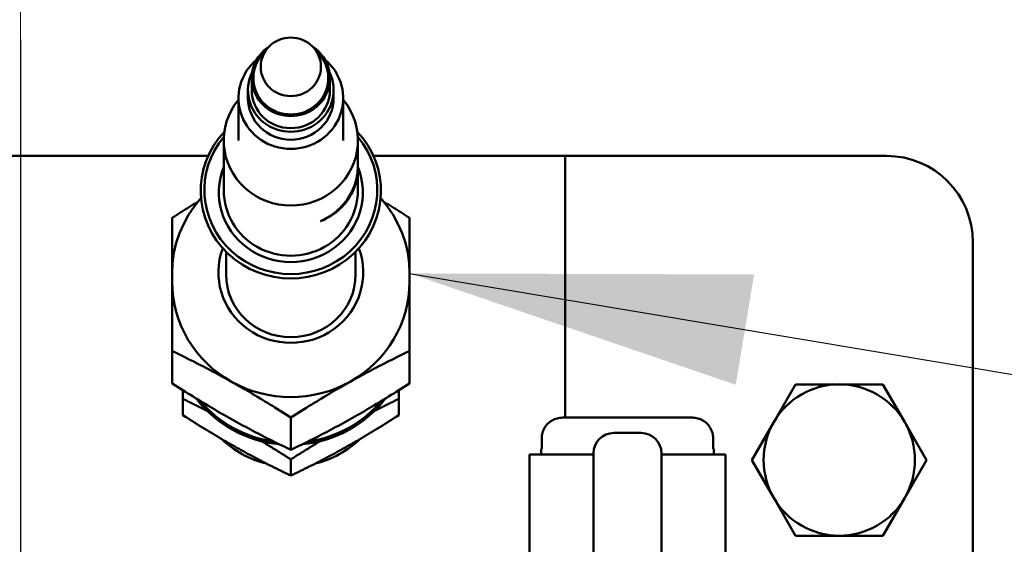
# Model space of a CAD drawing. Units: millimetres. Extents: x 0 to 4205, y 0 to 2970.
# Drawn here: x 1213 to 1285, y 1434 to 1473 of the extents above; entities that cross this region are included whole.
import ezdxf

# ---------------------------------------------------------------- set-up
doc = ezdxf.new("R2010")
doc.units = ezdxf.units.MM
doc.header["$LTSCALE"] = 5
doc.linetypes.add('CHAIN', pattern=[0.7087, 0.4724, -0.0591, 0.1181, -0.0591])
for name, color, linetype, lineweight in [('Center Mark (ANSI)', 7, 'Continuous', 25), ('Centerline (ANSI)', 7, 'Continuous', 25), ('Dimension (ANSI)', 7, 'Continuous', 20), ('Symbol (ANSI)', 7, 'Continuous', 25), ('Visible (ANSI)', 7, 'Continuous', 50)]:
    doc.layers.add(name, color=color, linetype=linetype, lineweight=lineweight)
doc.styles.add('Dimension text', font='TAHOMA.TTF')
doc.styles.add('Note Text (ANSI)', font='TAHOMA.TTF')
doc.dimstyles.new('Default - mm (ANSI)$7', dxfattribs={"dimscale": 5, "dimtxt": 4, "dimasz": 5, "dimexe": 3.175, "dimexo": 1.6002, "dimgap": 0.8, "dimtad": 0, "dimtoh": 1, "dimrnd": 1e-08, "dimzin": 0, "dimdsep": 46, "dimtxsty": 'Note Text (ANSI)', "dimcen": 0.09, "dimdle": 10, "dimclrd": 256, "dimclre": 256, "dimclrt": 256, "dimadec": 1, "dimazin": 0, "dimtfac": 0.762, "dimtofl": 0, "dimtmove": 0, "dimatfit": 3, "dimfxl": 1, "dimtolj": 1, "dimtzin": 0, "dimlwd": -1, "dimlwe": -1, "dimarcsym": 0})
doc.dimstyles.new('Eclipse - mm [in]', dxfattribs={"dimscale": 5, "dimtxt": 4, "dimasz": 5, "dimexe": 3.2, "dimexo": 1.6002, "dimgap": 0.8, "dimtad": 0, "dimtih": 1, "dimtoh": 1, "dimdec": 1, "dimrnd": 1e-08, "dimzin": 4, "dimdsep": 46, "dimtxsty": 'Dimension text', "dimcen": 0.09, "dimdle": 10, "dimclrd": 256, "dimclre": 256, "dimclrt": 256, "dimadec": 0, "dimazin": 1, "dimtfac": 1, "dimtdec": 1, "dimtofl": 0, "dimtmove": 0, "dimatfit": 3, "dimfxl": 1, "dimtolj": 1, "dimtzin": 4, "dimlwd": -1, "dimlwe": -1, "dimarcsym": 0})

# ---------------------------------------------------------------- blocks, each defined once
blk = doc.blocks.new('*D19')
at = {"layer": 'Defpoints', "color": 0}
for p in [(1212.848, 2533.243), (1684.415, 2032.373), (1212.848, 1255.923)]:
    blk.add_point(p, dxfattribs=at)
at = {"layer": 'Dimension (ANSI)'}
for p, q in [((1212.848, 1263.924), (1212.848, 2549.243)), ((1684.415, 2040.374), (1684.415, 2549.243)), ((1237.848, 2533.243), (1389.118, 2533.243)), ((1659.415, 2533.243), (1508.146, 2533.243))]:
    blk.add_line(p, q, dxfattribs=at)
for points in [[(1237.848, 2537.41), (1237.848, 2529.077), (1212.848, 2533.243)], [(1659.415, 2537.41), (1659.415, 2529.077), (1684.415, 2533.243)]]:
    blk.add_solid(points, dxfattribs=at)
at = {"layer": 'Dimension (ANSI)', "insert": (1448.632, 2533.243), "char_height": 20, "attachment_point": 5, "style": 'Dimension text'}
blk.add_mtext('\\A1;471.6\\P [18.6 in]', dxfattribs=at)
blk = doc.blocks.new('*D20')
at = {"layer": 'Defpoints', "color": 0}
for p in [(891.099, 2529.661), (891.099, 2279.553), (1212.848, 1255.923)]:
    blk.add_point(p, dxfattribs=at)
at = {"layer": 'Dimension (ANSI)'}
for p, q in [((891.099, 2287.554), (891.099, 2545.661)), ((1212.848, 1263.924), (1212.848, 2545.661)), ((916.099, 2529.661), (992.46, 2529.661)), ((1187.848, 2529.661), (1111.488, 2529.661))]:
    blk.add_line(p, q, dxfattribs=at)
for points in [[(916.099, 2533.827), (916.099, 2525.494), (891.099, 2529.661)], [(1187.848, 2533.827), (1187.848, 2525.494), (1212.848, 2529.661)]]:
    blk.add_solid(points, dxfattribs=at)
at = {"layer": 'Dimension (ANSI)', "insert": (1051.974, 2529.661), "char_height": 20, "attachment_point": 5, "style": 'Dimension text'}
blk.add_mtext('\\A1;321.7\\P [12.7 in]', dxfattribs=at)
blk = doc.blocks.new('*D22')
at = {"layer": 'Defpoints', "color": 0}
for p in [(1492.778, 1672.795), (1961.03, 1672.795), (1212.848, 1255.923)]:
    blk.add_point(p, dxfattribs=at)
at = {"layer": 'Dimension (ANSI)'}
for p, q in [((1500.779, 1672.795), (1977.03, 1672.795)), ((1961.03, 1647.795), (1961.03, 1584.127)), ((1961.03, 1280.923), (1961.03, 1379.991)), ((1220.849, 1255.923), (1977.03, 1255.923))]:
    blk.add_line(p, q, dxfattribs=at)
for points in [[(1956.863, 1647.795), (1965.197, 1647.795), (1961.03, 1672.795)], [(1956.863, 1280.923), (1965.197, 1280.923), (1961.03, 1255.923)]]:
    blk.add_solid(points, dxfattribs=at)
at = {"layer": 'Dimension (ANSI)', "insert": (1961.03, 1482.059), "char_height": 20, "attachment_point": 5, "style": 'Dimension text'}
blk.add_mtext('\\A1;416.9\\P [16.4 in]\\fTahoma|b0|i0;\\H20.0000;\\PACTUATOR\\PCONNECTION POINT\\P(1/2" NPT OR M16\\PWITHOUT THREAD)', dxfattribs=at)
blk = doc.blocks.new('*D24')
at = {"layer": 'Defpoints', "color": 0}
for p in [(1612.748, 1514.539), (1212.848, 1255.923), (1612.748, 654.146)]:
    blk.add_point(p, dxfattribs=at)
at = {"layer": 'Dimension (ANSI)'}
for p, q in [((1612.748, 1506.538), (1612.748, 638.146)), ((1212.848, 1247.922), (1212.848, 638.146)), ((1237.848, 654.146), (1368.184, 654.146)), ((1587.748, 654.146), (1487.211, 654.146))]:
    blk.add_line(p, q, dxfattribs=at)
for points in [[(1237.848, 658.313), (1237.848, 649.979), (1212.848, 654.146)], [(1587.748, 658.313), (1587.748, 649.979), (1612.748, 654.146)]]:
    blk.add_solid(points, dxfattribs=at)
at = {"layer": 'Dimension (ANSI)', "insert": (1427.697, 654.146), "char_height": 20, "attachment_point": 5, "style": 'Dimension text'}
blk.add_mtext('\\A1;400\\P [15.7 in]', dxfattribs=at)
blk = doc.blocks.new('*D25')
at = {"layer": 'Defpoints', "color": 0}
for p in [(1492.778, 1672.795), (1212.848, 1255.923), (1492.778, 824.923)]:
    blk.add_point(p, dxfattribs=at)
at = {"layer": 'Dimension (ANSI)'}
for p, q in [((1492.778, 1664.794), (1492.778, 808.923)), ((1212.848, 1247.922), (1212.848, 808.923)), ((1212.848, 824.923), (1105.946, 824.923)), ((1467.778, 824.923), (1237.848, 824.923))]:
    blk.add_line(p, q, dxfattribs=at)
for points in [[(1237.848, 829.089), (1237.848, 820.756), (1212.848, 824.923)], [(1467.778, 829.089), (1467.778, 820.756), (1492.778, 824.923)]]:
    blk.add_solid(points, dxfattribs=at)
at = {"layer": 'Dimension (ANSI)', "insert": (974.021, 824.923), "char_height": 20, "attachment_point": 5, "style": 'Dimension text'}
blk.add_mtext('\\A1;279.9\\P [11.0 in]\\fTahoma|b0|i0;\\H20.0000;\\PACTUATOR\\PCONNECTION POINT\\P(1/2" NPT OR M16\\PWITHOUT THREAD)', dxfattribs=at)

msp = doc.modelspace()

# ---------------------------------------------------------------- linework, layer by layer
at = {"layer": 'Center Mark (ANSI)', "linetype": 'CHAIN', "ltscale": 23.979681}
msp.add_line((1212.848, 2151.014), (1212.848, 960.423), dxfattribs=at)
at = {"layer": 'Centerline (ANSI)', "linetype": 'CHAIN', "ltscale": 23.979681}
msp.add_circle((1212.848, 1255.923), 263.5, dxfattribs=at)
at = {"layer": 'Visible (ANSI)'}
for p, q in [((1231.011, 1470.584), (1230.593, 1470.092)), ((1234.432, 1470.584), (1234.849, 1470.092)), ((1229.846, 1468.394), (1229.846, 1467.506)), ((1235.596, 1468.394), (1235.596, 1467.506)), ((1228.871, 1466.925), (1228.871, 1463.813)), ((1229.571, 1467.506), (1229.571, 1466.925)), ((1235.871, 1467.506), (1235.871, 1466.925)), ((1236.571, 1466.925), (1236.571, 1463.813)), ((1227.791, 1460.127), (1227.791, 1463.813)), ((1237.651, 1462.244), (1237.651, 1463.813)), ((1226.646, 1462.678), (1200.369, 1462.678)), ((1252.899, 1462.678), (1238.796, 1462.678)), ((1252.899, 1443.44), (1252.899, 1462.678)), ((1256.201, 1462.678), (1252.899, 1462.678)), ((1256.201, 1462.678), (1276.521, 1462.678)), ((1237.651, 1461.976), (1237.651, 1462.051)), ((1237.651, 1460.127), (1237.651, 1461.757)), ((1223.99, 1454.039), (1223.99, 1458.121)), ((1235.327, 1458.066), (1235.343, 1458.108)), ((1235.343, 1458.108), (1235.354, 1458.092)), ((1235.355, 1458.136), (1235.355, 1458.137)), ((1235.355, 1458.136), (1235.366, 1458.12)), ((1235.378, 1458.152), (1235.366, 1458.12)), ((1241.452, 1458.121), (1241.452, 1454.039)), ((1235.327, 1458.066), (1235.337, 1458.05)), ((1235.354, 1458.092), (1235.337, 1458.05)), ((1282.871, 1428.519), (1282.871, 1456.328)), ((1227.959, 1455.628), (1227.959, 1453.971)), ((1237.484, 1455.628), (1237.484, 1453.971)), ((1223.99, 1454.039), (1223.99, 1453.419)), ((1241.452, 1454.039), (1241.452, 1453.419)), ((1223.99, 1448.339), (1223.99, 1453.419)), ((1241.452, 1453.419), (1241.452, 1448.339)), ((1223.99, 1448.339), (1223.99, 1445.963)), ((1241.452, 1448.339), (1241.452, 1445.963)), ((1268.229, 1443.108), (1269.835, 1445.889)), ((1269.835, 1445.889), (1273.046, 1445.889)), ((1273.046, 1445.889), (1276.258, 1445.889)), ((1276.258, 1445.889), (1277.864, 1443.108)), ((1224.784, 1444.819), (1224.784, 1445.459)), ((1240.659, 1445.459), (1240.659, 1444.819)), ((1224.784, 1444.819), (1224.784, 1443.626)), ((1240.659, 1444.819), (1240.659, 1443.626)), ((1232.721, 1443.448), (1232.721, 1441.072)), ((1252.688, 1443.44), (1262.255, 1443.44)), ((1266.623, 1440.327), (1268.229, 1443.108)), ((1277.864, 1443.108), (1279.469, 1440.327)), ((1256.471, 1442.316), (1258.471, 1442.316)), ((1251.172, 1441.94), (1251.172, 1441.14)), ((1263.771, 1441.14), (1263.771, 1441.94)), ((1250.271, 1440.74), (1254.971, 1440.74)), ((1250.271, 1426.74), (1250.271, 1440.74)), ((1251.121, 1441.14), (1251.172, 1441.14)), ((1251.121, 1440.74), (1251.121, 1441.14)), ((1254.971, 1433.05), (1254.971, 1440.816)), ((1259.971, 1440.816), (1259.971, 1433.05)), ((1259.971, 1440.74), (1264.671, 1440.74)), ((1263.771, 1441.14), (1263.821, 1441.14)), ((1263.821, 1440.74), (1263.821, 1441.14)), ((1264.671, 1426.74), (1264.671, 1440.74)), ((1232.721, 1440.372), (1232.721, 1439.179)), ((1268.229, 1437.545), (1266.623, 1440.327)), ((1279.469, 1440.327), (1277.864, 1437.545)), ((1269.835, 1434.764), (1268.229, 1437.545)), ((1277.864, 1437.545), (1276.258, 1434.764)), ((1273.046, 1434.764), (1269.835, 1434.764)), ((1276.258, 1434.764), (1273.046, 1434.764))]:
    msp.add_line(p, q, dxfattribs=at)
at = {"layer": 'Visible (ANSI)', "flags": 128}
for points in [[(1237.65, 1461.864), (1237.65, 1461.675), (1237.642, 1461.485), (1237.624, 1461.297), (1237.598, 1461.109), (1237.562, 1460.922), (1237.517, 1460.738), (1237.464, 1460.555), (1237.402, 1460.374), (1237.331, 1460.197), (1237.251, 1460.022), (1237.164, 1459.851), (1237.068, 1459.684), (1236.964, 1459.521), (1236.852, 1459.363), (1236.732, 1459.209), (1236.605, 1459.06), (1236.471, 1458.917), (1236.33, 1458.78), (1236.182, 1458.649), (1236.028, 1458.524), (1235.868, 1458.405), (1235.702, 1458.294), (1235.531, 1458.189), (1235.354, 1458.092)], [(1235.366, 1458.12), (1235.537, 1458.223), (1235.704, 1458.334), (1235.866, 1458.451), (1236.022, 1458.574), (1236.172, 1458.704), (1236.317, 1458.839), (1236.455, 1458.98), (1236.586, 1459.127), (1236.711, 1459.279), (1236.829, 1459.436), (1236.939, 1459.598), (1237.042, 1459.764), (1237.138, 1459.934), (1237.226, 1460.107), (1237.305, 1460.284), (1237.377, 1460.465), (1237.441, 1460.647), (1237.497, 1460.833), (1237.544, 1461.02), (1237.582, 1461.209), (1237.612, 1461.4), (1237.634, 1461.591), (1237.647, 1461.784), (1237.651, 1461.976)], [(1237.633, 1461.87), (1237.635, 1461.885), (1237.636, 1461.901), (1237.638, 1461.916), (1237.639, 1461.932), (1237.64, 1461.947), (1237.641, 1461.963), (1237.642, 1461.979), (1237.643, 1461.994), (1237.644, 1462.01), (1237.645, 1462.025), (1237.646, 1462.041), (1237.647, 1462.057), (1237.647, 1462.072), (1237.648, 1462.088), (1237.649, 1462.104), (1237.649, 1462.119), (1237.65, 1462.135), (1237.65, 1462.15), (1237.65, 1462.166), (1237.651, 1462.182), (1237.651, 1462.197), (1237.651, 1462.213), (1237.651, 1462.229), (1237.651, 1462.244)], [(1237.649, 1462.114), (1237.65, 1462.104), (1237.65, 1462.093), (1237.651, 1462.083), (1237.651, 1462.073), (1237.651, 1462.063), (1237.651, 1462.053), (1237.651, 1462.042), (1237.651, 1462.032), (1237.651, 1462.022), (1237.65, 1462.012), (1237.65, 1462.002), (1237.649, 1461.991), (1237.649, 1461.981), (1237.648, 1461.971), (1237.647, 1461.961), (1237.646, 1461.951), (1237.645, 1461.941), (1237.643, 1461.93), (1237.642, 1461.92), (1237.641, 1461.91), (1237.639, 1461.9), (1237.637, 1461.89), (1237.635, 1461.88), (1237.633, 1461.87)], [(1235.343, 1458.108), (1235.504, 1458.196), (1235.66, 1458.29), (1235.811, 1458.39), (1235.958, 1458.495), (1236.1, 1458.606), (1236.237, 1458.722), (1236.368, 1458.843), (1236.494, 1458.969), (1236.614, 1459.1), (1236.728, 1459.236), (1236.836, 1459.375), (1236.938, 1459.518), (1237.033, 1459.666), (1237.122, 1459.816), (1237.203, 1459.97), (1237.278, 1460.127), (1237.346, 1460.287), (1237.407, 1460.449), (1237.461, 1460.613), (1237.508, 1460.779), (1237.547, 1460.947), (1237.579, 1461.116), (1237.603, 1461.286), (1237.62, 1461.457)], [(1223.99, 1454.039), (1224.025, 1454.793), (1224.128, 1455.542), (1224.3, 1456.278), (1224.538, 1456.997), (1224.842, 1457.692), (1225.207, 1458.358), (1225.632, 1458.99), (1226.114, 1459.582)], [(1239.329, 1459.582), (1239.81, 1458.99), (1240.235, 1458.358), (1240.601, 1457.692), (1240.904, 1456.997), (1241.143, 1456.278), (1241.314, 1455.542), (1241.418, 1454.793), (1241.452, 1454.039)], [(1223.99, 1458.121), (1224.073, 1458.175), (1224.156, 1458.228), (1224.238, 1458.28), (1224.32, 1458.332), (1224.401, 1458.384), (1224.482, 1458.435), (1224.563, 1458.486), (1224.643, 1458.537), (1224.722, 1458.587), (1224.802, 1458.637), (1224.88, 1458.686), (1224.959, 1458.735), (1225.037, 1458.784), (1225.115, 1458.833), (1225.192, 1458.881), (1225.269, 1458.929), (1225.346, 1458.977), (1225.422, 1459.024), (1225.499, 1459.071), (1225.574, 1459.118), (1225.65, 1459.164), (1225.725, 1459.211), (1225.801, 1459.257), (1225.875, 1459.302)], [(1239.567, 1459.302), (1239.642, 1459.257), (1239.717, 1459.211), (1239.792, 1459.164), (1239.868, 1459.118), (1239.944, 1459.071), (1240.02, 1459.024), (1240.096, 1458.977), (1240.173, 1458.929), (1240.25, 1458.881), (1240.328, 1458.833), (1240.406, 1458.784), (1240.484, 1458.735), (1240.562, 1458.686), (1240.641, 1458.637), (1240.72, 1458.587), (1240.8, 1458.537), (1240.88, 1458.486), (1240.96, 1458.435), (1241.041, 1458.384), (1241.122, 1458.332), (1241.204, 1458.28), (1241.287, 1458.228), (1241.369, 1458.175), (1241.452, 1458.121)], [(1234.893, 1457.878), (1234.914, 1457.889), (1234.935, 1457.899), (1234.955, 1457.91), (1234.976, 1457.92), (1234.997, 1457.931), (1235.017, 1457.942), (1235.038, 1457.953), (1235.058, 1457.963), (1235.079, 1457.975), (1235.099, 1457.986), (1235.119, 1457.997), (1235.14, 1458.008), (1235.16, 1458.02), (1235.18, 1458.031), (1235.2, 1458.043), (1235.22, 1458.055), (1235.24, 1458.066), (1235.26, 1458.078), (1235.28, 1458.09), (1235.3, 1458.102), (1235.319, 1458.115), (1235.339, 1458.127), (1235.359, 1458.139), (1235.378, 1458.152)], [(1235.337, 1458.05), (1235.319, 1458.042), (1235.301, 1458.034), (1235.283, 1458.026), (1235.265, 1458.018), (1235.247, 1458.011), (1235.229, 1458.003), (1235.21, 1457.995), (1235.192, 1457.988), (1235.174, 1457.98), (1235.155, 1457.973), (1235.137, 1457.966), (1235.118, 1457.959), (1235.1, 1457.951), (1235.081, 1457.944), (1235.063, 1457.937), (1235.044, 1457.931), (1235.025, 1457.924), (1235.007, 1457.917), (1234.988, 1457.91), (1234.969, 1457.904), (1234.95, 1457.897), (1234.931, 1457.891), (1234.912, 1457.885), (1234.893, 1457.878)], [(1235.016, 1457.941), (1235.029, 1457.946), (1235.042, 1457.951), (1235.056, 1457.955), (1235.069, 1457.96), (1235.082, 1457.965), (1235.095, 1457.97), (1235.108, 1457.975), (1235.121, 1457.98), (1235.134, 1457.985), (1235.147, 1457.991), (1235.16, 1457.996), (1235.173, 1458.001), (1235.186, 1458.006), (1235.199, 1458.011), (1235.212, 1458.017), (1235.225, 1458.022), (1235.237, 1458.028), (1235.25, 1458.033), (1235.263, 1458.038), (1235.276, 1458.044), (1235.288, 1458.05), (1235.301, 1458.055), (1235.314, 1458.061), (1235.327, 1458.066)], [(1228.356, 1446.082), (1228.181, 1446.18), (1228.006, 1446.276), (1227.832, 1446.373), (1227.658, 1446.468), (1227.483, 1446.563), (1227.309, 1446.657), (1227.134, 1446.75), (1226.959, 1446.843), (1226.784, 1446.936), (1226.608, 1447.029), (1226.431, 1447.121), (1226.253, 1447.214), (1226.074, 1447.306), (1225.893, 1447.398), (1225.712, 1447.491), (1225.528, 1447.583), (1225.344, 1447.676), (1225.157, 1447.769), (1224.968, 1447.863), (1224.777, 1447.957), (1224.584, 1448.051), (1224.389, 1448.146), (1224.191, 1448.242), (1223.99, 1448.339)], [(1241.452, 1448.339), (1241.252, 1448.242), (1241.053, 1448.146), (1240.858, 1448.051), (1240.665, 1447.957), (1240.474, 1447.863), (1240.286, 1447.769), (1240.099, 1447.676), (1239.914, 1447.583), (1239.731, 1447.491), (1239.549, 1447.398), (1239.369, 1447.306), (1239.19, 1447.214), (1239.012, 1447.121), (1238.835, 1447.029), (1238.659, 1446.936), (1238.483, 1446.843), (1238.308, 1446.75), (1238.133, 1446.657), (1237.959, 1446.563), (1237.785, 1446.468), (1237.611, 1446.373), (1237.436, 1446.276), (1237.262, 1446.18), (1237.087, 1446.082)], [(1223.99, 1445.963), (1224.191, 1445.835), (1224.389, 1445.709), (1224.584, 1445.585), (1224.777, 1445.463), (1224.968, 1445.343), (1225.157, 1445.226), (1225.344, 1445.11), (1225.528, 1444.995), (1225.712, 1444.883), (1225.893, 1444.772), (1226.074, 1444.662), (1226.253, 1444.553), (1226.431, 1444.446), (1226.608, 1444.34), (1226.784, 1444.236), (1226.959, 1444.132), (1227.134, 1444.029), (1227.309, 1443.927), (1227.483, 1443.826), (1227.658, 1443.725), (1227.832, 1443.625), (1228.006, 1443.526), (1228.181, 1443.427), (1228.356, 1443.329)], [(1232.721, 1443.448), (1232.52, 1443.576), (1232.322, 1443.702), (1232.127, 1443.826), (1231.934, 1443.948), (1231.743, 1444.068), (1231.554, 1444.185), (1231.368, 1444.301), (1231.183, 1444.416), (1231, 1444.528), (1230.818, 1444.639), (1230.638, 1444.749), (1230.459, 1444.858), (1230.281, 1444.965), (1230.104, 1445.071), (1229.927, 1445.175), (1229.752, 1445.279), (1229.577, 1445.382), (1229.402, 1445.484), (1229.228, 1445.585), (1229.054, 1445.686), (1228.88, 1445.786), (1228.705, 1445.885), (1228.531, 1445.984), (1228.356, 1446.082)], [(1237.087, 1446.082), (1236.912, 1445.984), (1236.737, 1445.885), (1236.563, 1445.786), (1236.389, 1445.686), (1236.215, 1445.585), (1236.04, 1445.484), (1235.866, 1445.382), (1235.691, 1445.279), (1235.515, 1445.175), (1235.339, 1445.071), (1235.162, 1444.965), (1234.984, 1444.858), (1234.805, 1444.749), (1234.624, 1444.639), (1234.443, 1444.528), (1234.26, 1444.416), (1234.075, 1444.301), (1233.888, 1444.185), (1233.699, 1444.068), (1233.509, 1443.948), (1233.316, 1443.826), (1233.12, 1443.702), (1232.922, 1443.576), (1232.721, 1443.448)], [(1237.087, 1443.329), (1237.262, 1443.427), (1237.436, 1443.526), (1237.611, 1443.625), (1237.785, 1443.725), (1237.959, 1443.826), (1238.133, 1443.927), (1238.308, 1444.029), (1238.483, 1444.132), (1238.659, 1444.236), (1238.835, 1444.34), (1239.012, 1444.446), (1239.19, 1444.553), (1239.369, 1444.662), (1239.549, 1444.772), (1239.731, 1444.883), (1239.914, 1444.995), (1240.099, 1445.11), (1240.286, 1445.226), (1240.474, 1445.343), (1240.665, 1445.463), (1240.858, 1445.585), (1241.053, 1445.709), (1241.252, 1445.835), (1241.452, 1445.963)], [(1226.59, 1443.925), (1226.519, 1443.961), (1226.447, 1443.998), (1226.375, 1444.035), (1226.302, 1444.071), (1226.23, 1444.108), (1226.157, 1444.145), (1226.084, 1444.182), (1226.01, 1444.218), (1225.936, 1444.255), (1225.862, 1444.292), (1225.788, 1444.329), (1225.713, 1444.366), (1225.638, 1444.403), (1225.562, 1444.441), (1225.486, 1444.478), (1225.41, 1444.515), (1225.333, 1444.553), (1225.256, 1444.591), (1225.179, 1444.628), (1225.101, 1444.666), (1225.022, 1444.704), (1224.943, 1444.742), (1224.864, 1444.781), (1224.784, 1444.819)], [(1240.659, 1444.819), (1240.579, 1444.781), (1240.499, 1444.742), (1240.42, 1444.704), (1240.342, 1444.666), (1240.264, 1444.628), (1240.186, 1444.591), (1240.109, 1444.553), (1240.032, 1444.515), (1239.956, 1444.478), (1239.88, 1444.441), (1239.805, 1444.403), (1239.729, 1444.366), (1239.655, 1444.329), (1239.58, 1444.292), (1239.506, 1444.255), (1239.432, 1444.218), (1239.359, 1444.182), (1239.286, 1444.145), (1239.213, 1444.108), (1239.14, 1444.071), (1239.068, 1444.035), (1238.996, 1443.998), (1238.924, 1443.961), (1238.852, 1443.925)], [(1224.784, 1443.626), (1224.966, 1443.509), (1225.146, 1443.394), (1225.324, 1443.282), (1225.5, 1443.171), (1225.673, 1443.062), (1225.845, 1442.955), (1226.014, 1442.85), (1226.182, 1442.746), (1226.349, 1442.643), (1226.514, 1442.542), (1226.678, 1442.442), (1226.841, 1442.344), (1227.002, 1442.247), (1227.163, 1442.15), (1227.324, 1442.055), (1227.483, 1441.961), (1227.642, 1441.867), (1227.801, 1441.774), (1227.96, 1441.682), (1228.118, 1441.591), (1228.276, 1441.5), (1228.435, 1441.41), (1228.593, 1441.32), (1228.752, 1441.231)], [(1236.69, 1441.231), (1236.849, 1441.32), (1237.008, 1441.41), (1237.166, 1441.5), (1237.325, 1441.591), (1237.483, 1441.682), (1237.641, 1441.774), (1237.8, 1441.867), (1237.959, 1441.961), (1238.119, 1442.055), (1238.279, 1442.15), (1238.44, 1442.247), (1238.602, 1442.344), (1238.765, 1442.442), (1238.929, 1442.542), (1239.094, 1442.643), (1239.26, 1442.746), (1239.428, 1442.85), (1239.598, 1442.955), (1239.769, 1443.062), (1239.943, 1443.171), (1240.118, 1443.282), (1240.296, 1443.394), (1240.476, 1443.509), (1240.659, 1443.626)], [(1228.356, 1443.329), (1228.531, 1443.231), (1228.705, 1443.135), (1228.88, 1443.039), (1229.054, 1442.943), (1229.228, 1442.849), (1229.402, 1442.754), (1229.577, 1442.661), (1229.752, 1442.568), (1229.927, 1442.475), (1230.104, 1442.382), (1230.281, 1442.29), (1230.459, 1442.197), (1230.638, 1442.105), (1230.818, 1442.013), (1231, 1441.92), (1231.183, 1441.828), (1231.368, 1441.735), (1231.554, 1441.642), (1231.743, 1441.548), (1231.934, 1441.454), (1232.127, 1441.36), (1232.322, 1441.265), (1232.52, 1441.169), (1232.721, 1441.072)], [(1232.721, 1441.072), (1232.922, 1441.169), (1233.12, 1441.265), (1233.316, 1441.36), (1233.509, 1441.454), (1233.699, 1441.548), (1233.888, 1441.642), (1234.075, 1441.735), (1234.26, 1441.828), (1234.443, 1441.92), (1234.624, 1442.013), (1234.805, 1442.105), (1234.984, 1442.197), (1235.162, 1442.29), (1235.339, 1442.382), (1235.515, 1442.475), (1235.691, 1442.568), (1235.866, 1442.661), (1236.04, 1442.754), (1236.215, 1442.849), (1236.389, 1442.943), (1236.563, 1443.039), (1236.737, 1443.135), (1236.912, 1443.231), (1237.087, 1443.329)], [(1252.688, 1443.44), (1252.592, 1443.436), (1252.493, 1443.427), (1252.393, 1443.411), (1252.295, 1443.388), (1252.2, 1443.36), (1252.11, 1443.327), (1252.023, 1443.288), (1251.935, 1443.242), (1251.848, 1443.189), (1251.766, 1443.131), (1251.688, 1443.068), (1251.618, 1443.003), (1251.552, 1442.934), (1251.489, 1442.858), (1251.429, 1442.776), (1251.375, 1442.691), (1251.328, 1442.603), (1251.288, 1442.516), (1251.254, 1442.427), (1251.225, 1442.332), (1251.201, 1442.234), (1251.185, 1442.134), (1251.175, 1442.035), (1251.172, 1441.94)], [(1251.502, 1442.875), (1251.507, 1442.881), (1251.512, 1442.888), (1251.518, 1442.894), (1251.523, 1442.9), (1251.528, 1442.906), (1251.533, 1442.912), (1251.538, 1442.918), (1251.543, 1442.924), (1251.548, 1442.93), (1251.554, 1442.936), (1251.559, 1442.941), (1251.564, 1442.947), (1251.569, 1442.953), (1251.574, 1442.958), (1251.58, 1442.964), (1251.585, 1442.97), (1251.59, 1442.975), (1251.595, 1442.98), (1251.601, 1442.986), (1251.606, 1442.991), (1251.611, 1442.997), (1251.617, 1443.002), (1251.622, 1443.007), (1251.627, 1443.012)], [(1263.771, 1441.94), (1263.767, 1442.035), (1263.758, 1442.134), (1263.741, 1442.234), (1263.718, 1442.332), (1263.688, 1442.427), (1263.654, 1442.516), (1263.614, 1442.603), (1263.567, 1442.691), (1263.513, 1442.776), (1263.454, 1442.858), (1263.39, 1442.934), (1263.325, 1443.003), (1263.254, 1443.068), (1263.177, 1443.131), (1263.094, 1443.189), (1263.008, 1443.242), (1262.92, 1443.288), (1262.833, 1443.327), (1262.743, 1443.36), (1262.648, 1443.388), (1262.549, 1443.411), (1262.449, 1443.427), (1262.35, 1443.436), (1262.255, 1443.44)], [(1262.79, 1443.343), (1262.804, 1443.338), (1262.818, 1443.333), (1262.832, 1443.327), (1262.846, 1443.321), (1262.86, 1443.315), (1262.873, 1443.309), (1262.887, 1443.303), (1262.901, 1443.297), (1262.915, 1443.29), (1262.929, 1443.283), (1262.943, 1443.276), (1262.957, 1443.269), (1262.971, 1443.262), (1262.985, 1443.254), (1262.999, 1443.247), (1263.013, 1443.239), (1263.027, 1443.231), (1263.041, 1443.222), (1263.055, 1443.214), (1263.069, 1443.206), (1263.082, 1443.197), (1263.096, 1443.188), (1263.109, 1443.179), (1263.123, 1443.17)], [(1263.189, 1443.121), (1263.195, 1443.117), (1263.2, 1443.113), (1263.206, 1443.108), (1263.211, 1443.104), (1263.217, 1443.099), (1263.222, 1443.095), (1263.228, 1443.09), (1263.233, 1443.086), (1263.239, 1443.081), (1263.244, 1443.077), (1263.249, 1443.072), (1263.255, 1443.068), (1263.26, 1443.063), (1263.265, 1443.059), (1263.27, 1443.054), (1263.275, 1443.049), (1263.28, 1443.045), (1263.286, 1443.04), (1263.291, 1443.035), (1263.296, 1443.031), (1263.301, 1443.026), (1263.305, 1443.022), (1263.31, 1443.017), (1263.315, 1443.012)], [(1251.271, 1442.474), (1251.276, 1442.487), (1251.282, 1442.501), (1251.287, 1442.514), (1251.293, 1442.528), (1251.299, 1442.541), (1251.305, 1442.555), (1251.311, 1442.568), (1251.317, 1442.582), (1251.324, 1442.595), (1251.331, 1442.609), (1251.338, 1442.623), (1251.345, 1442.636), (1251.352, 1442.65), (1251.36, 1442.663), (1251.367, 1442.677), (1251.375, 1442.69), (1251.383, 1442.704), (1251.391, 1442.717), (1251.399, 1442.731), (1251.408, 1442.744), (1251.416, 1442.757), (1251.425, 1442.77), (1251.434, 1442.783), (1251.443, 1442.796)], [(1232.721, 1440.372), (1232.625, 1440.434), (1232.53, 1440.495), (1232.435, 1440.555), (1232.341, 1440.615), (1232.248, 1440.674), (1232.155, 1440.732), (1232.063, 1440.791), (1231.972, 1440.848), (1231.881, 1440.905), (1231.79, 1440.962), (1231.701, 1441.018), (1231.611, 1441.074), (1231.522, 1441.129), (1231.434, 1441.184), (1231.346, 1441.238), (1231.258, 1441.292), (1231.171, 1441.346), (1231.084, 1441.399), (1230.998, 1441.452), (1230.912, 1441.504), (1230.826, 1441.556), (1230.741, 1441.608), (1230.655, 1441.659), (1230.571, 1441.711)], [(1234.872, 1441.711), (1234.787, 1441.659), (1234.702, 1441.608), (1234.616, 1441.556), (1234.531, 1441.504), (1234.445, 1441.452), (1234.358, 1441.399), (1234.271, 1441.346), (1234.184, 1441.292), (1234.097, 1441.238), (1234.009, 1441.184), (1233.92, 1441.129), (1233.831, 1441.074), (1233.742, 1441.018), (1233.652, 1440.962), (1233.562, 1440.905), (1233.471, 1440.848), (1233.379, 1440.791), (1233.287, 1440.732), (1233.195, 1440.674), (1233.101, 1440.615), (1233.007, 1440.555), (1232.913, 1440.495), (1232.817, 1440.434), (1232.721, 1440.372)], [(1228.752, 1441.231), (1228.912, 1441.142), (1229.07, 1441.054), (1229.229, 1440.967), (1229.387, 1440.88), (1229.545, 1440.794), (1229.704, 1440.708), (1229.863, 1440.623), (1230.022, 1440.539), (1230.181, 1440.454), (1230.342, 1440.37), (1230.502, 1440.286), (1230.664, 1440.202), (1230.827, 1440.118), (1230.991, 1440.034), (1231.156, 1439.95), (1231.323, 1439.866), (1231.491, 1439.782), (1231.66, 1439.697), (1231.832, 1439.612), (1232.005, 1439.527), (1232.181, 1439.441), (1232.359, 1439.354), (1232.539, 1439.267), (1232.721, 1439.179)], [(1232.721, 1439.179), (1232.904, 1439.267), (1233.084, 1439.354), (1233.262, 1439.441), (1233.437, 1439.527), (1233.611, 1439.612), (1233.782, 1439.697), (1233.952, 1439.782), (1234.12, 1439.866), (1234.286, 1439.95), (1234.451, 1440.034), (1234.615, 1440.118), (1234.778, 1440.202), (1234.94, 1440.286), (1235.101, 1440.37), (1235.261, 1440.454), (1235.421, 1440.539), (1235.58, 1440.623), (1235.739, 1440.708), (1235.897, 1440.794), (1236.055, 1440.88), (1236.214, 1440.967), (1236.372, 1441.054), (1236.531, 1441.142), (1236.69, 1441.231)]]:
    msp.add_lwpolyline(points, dxfattribs=at)
at = {"layer": 'Visible (ANSI)'}
for centre, radius, start, end in [((1212.848, 1255.923), 279.5, 189.15083, 58.99571), ((1212.848, 1255.923), 231.775, 193.47285, 166.52715), ((1276.521, 1456.328), 6.35, 0, 90), ((1273.046, 1440.327), 5.563, 90, 150), ((1273.046, 1440.327), 5.563, 30, 90), ((1273.046, 1440.327), 5.563, 150, 210), ((1273.046, 1440.327), 5.563, 330, 30), ((1256.471, 1440.816), 1.5, 90, 180), ((1258.471, 1440.816), 1.5, 0, 90), ((1273.046, 1440.327), 5.563, 210, 270), ((1273.046, 1440.327), 5.563, 270, 330)]:
    msp.add_arc(centre, radius, start, end, dxfattribs=at)
msp.add_ellipse((1232.721, 1469.219), major_axis=(2.215, 0), ratio=0.970296, dxfattribs=at)
for centre, major_axis, start_param, end_param in [((1232.721, 1468.394), (2.875, 0), 2.153389, 7.271389), ((1232.721, 1466.925), (3.85, 0), 2.279496, 7.145282), ((1232.721, 1468.394), (2.755, 0), 2.453267, 6.971511), ((1232.721, 1467.506), (3.15, 0), 2.694151, 6.730627), ((1232.721, 1463.813), (4.93, 0), 2.466955, 6.957823), ((1232.721, 1466.925), (3.15, 0), 3.141593, 6.283185), ((1232.721, 1467.506), (2.875, 0), 3.141593, 6.283185), ((1232.721, 1460.102), (6.629, 0), 2.399494, 7.025284), ((1232.721, 1460.167), (6.36, 0), 2.45593, 6.968848), ((1232.721, 1460.007), (5.294, 0), 2.768795, 6.656538), ((1232.721, 1460.127), (-4.93, 0), 0, 3.141593), ((1232.721, 1454.107), (5.327, 0), 2.791075, 6.633703), ((1232.721, 1453.971), (4.763, 0), 3.141593, 6.283185), ((1232.721, 1453.419), (-8.731, 0), 0, 1.047198), ((1232.721, 1453.419), (8.731, 0), 5.235988, 6.283185), ((1232.721, 1453.419), (-8.731, 0), 1.047198, 2.094395), ((1232.721, 1449.825), (-8.635, 0), 0.637169, 1.471561), ((1232.721, 1449.883), (-8.628, 0), 0.655758, 1.452073), ((1232.721, 1449.963), (8.618, 0), 3.825099, 4.564629), ((1232.721, 1449.825), (-8.635, 0), 1.670031, 2.504424), ((1232.721, 1449.883), (-8.628, 0), 1.68952, 2.485835), ((1232.721, 1449.963), (8.618, 0), 4.860149, 5.599679), ((1232.721, 1446.879), (-7.25, 0), 0.790311, 1.322756), ((1232.721, 1446.879), (-7.25, 0), 1.818837, 2.351282)]:
    msp.add_ellipse(centre, major_axis=major_axis, ratio=0.970296, start_param=start_param, end_param=end_param, dxfattribs=at)

# ---------------------------------------------------------------- dimensions: what is measured, and where the dimension line sits
at = {"layer": 'Dimension (ANSI)'}
dim = msp.add_linear_dim(base=(1212.848, 2533.243), p1=(1684.415, 2032.373), p2=(1212.848, 1255.923), dimstyle='Eclipse - mm [in]', override={"dimtih": 0, "dimtoh": 0, "dimdec": 1, "dimpost": '\\X', "dimtp": 0, "dimtm": 0, "dimtdec": 1, "dimatfit": 2}, dxfattribs=at)
dim.commit()
dim.dimension.update_dxf_attribs({"geometry": '*D19', "text_midpoint": (1448.632, 2533.243), "dimtype": 160})
for base, p2, override, picture, middle in [((891.099, 2529.661), (891.099, 2279.553), {"dimtih": 0, "dimtoh": 0, "dimdec": 1, "dimpost": '\\X', "dimtp": 0, "dimtm": 0, "dimtdec": 1, "dimatfit": 2}, '*D20', (1051.974, 2529.661)), ((1612.748, 654.146), (1612.748, 1514.539), {"dimtih": 0, "dimtoh": 0, "dimdec": 0, "dimpost": '\\X', "dimtp": 0, "dimtm": 0, "dimtdec": 1, "dimatfit": 2}, '*D24', (1427.697, 654.146))]:
    dim = msp.add_linear_dim(base=base, p1=(1212.848, 1255.923), p2=p2, angle=180, dimstyle='Eclipse - mm [in]', override=override, dxfattribs=at)
    dim.commit()
    dim.dimension.update_dxf_attribs({"geometry": picture, "text_midpoint": middle, "dimtype": 160})
for base, angle, override, picture, middle in [((1961.03, 1672.795), 90, {"dimdec": 1, "dimpost": '\\X', "dimtp": 0, "dimtm": 0, "dimtdec": 1, "dimatfit": 2}, '*D22', (1961.03, 1482.059)), ((1492.778, 824.923), 180, {"dimtih": 0, "dimtoh": 0, "dimdec": 1, "dimpost": '\\X', "dimtp": 0, "dimtm": 0, "dimtdec": 1, "dimatfit": 2}, '*D25', (974.021, 824.923))]:
    dim = msp.add_linear_dim(base=base, p1=(1212.848, 1255.923), p2=(1492.778, 1672.795), angle=angle, text='<>\\fTahoma|b0|i0;\\H20.0000;\\PACTUATOR\\PCONNECTION POINT\\P(1/2" NPT OR M16\\PWITHOUT THREAD)', dimstyle='Eclipse - mm [in]', override=override, dxfattribs=at)
    dim.commit()
    dim.dimension.update_dxf_attribs({"geometry": picture, "text_midpoint": middle, "dimtype": 160})

# ---------------------------------------------------------------- leaders
at = {"layer": 'Symbol (ANSI)', "annotation_type": 0, "has_hookline": 1, "hookline_direction": 0, "text_width": 133.526}
msp.add_leader([(1241.452, 1454.039), (1647.872, 1386.042), (1656.372, 1386.042)], dimstyle='Default - mm (ANSI)$7', override={"dimtad": 0}, dxfattribs=at)

doc.saveas('drawing.dxf')
